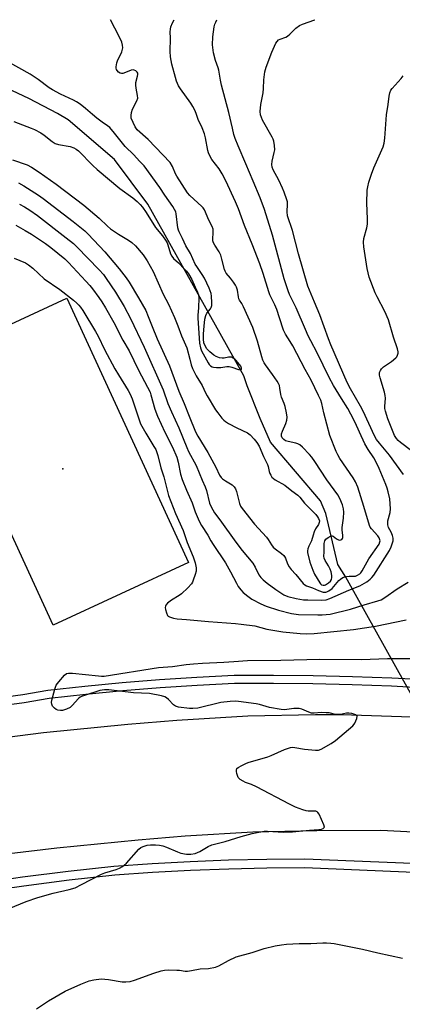
# Model space of a CAD drawing. Units: inches. Extents: x 1285764 to 1291765, y 533450 to 537450.
# Drawn here: x 1287473 to 1287628, y 537052 to 537450 of the extents above; entities that cross this region are included whole.
import ezdxf

# ---------------------------------------------------------------- set-up
doc = ezdxf.new("R2010")
doc.units = ezdxf.units.IN
doc.header["$MEASUREMENT"] = 0
for name, color, linetype in [('CULTRL-Pad', 6, 'Continuous'), ('ELEV-Spot Elevation', 7, 'Continuous'), ('HYDRO-Hidden Single Line Stream', 5, 'Continuous'), ('HYDRO-Single Line Stream', 4, 'Continuous'), ('TRANS-Road', 130, 'Continuous'), ('TRANS-Street Sidewalk', 7, 'Continuous'), ('Undefined', 1, 'Continuous')]:
    doc.layers.add(name, color=color, linetype=linetype)

msp = doc.modelspace()

# ---------------------------------------------------------------- linework, layer by layer
at = {"layer": 'CULTRL-Pad'}
msp.add_lwpolyline([(1287541.45, 537230.38), (1287486.59, 537205.08), (1287437.26, 537312.06), (1287492.11, 537337.36)], close=True, dxfattribs=at)
at = {"layer": 'ELEV-Spot Elevation'}
msp.add_point((1287490.56, 537268.31, 423.29), dxfattribs=at)
at = {"layer": 'HYDRO-Hidden Single Line Stream'}
msp.add_line((1287681.76, 537087.01), (1287605.1, 537224.53), dxfattribs=at)
at = {"layer": 'HYDRO-Single Line Stream'}
msp.add_lwpolyline([(1287605.1, 537224.53), (1287601.9, 537229.61), (1287597.04, 537250.29), (1287594.8, 537255.38), (1287574.66, 537279.09), (1287570.45, 537288.72), (1287565.23, 537301.88), (1287563.81, 537305.95), (1287524.91, 537375.38), (1287511.39, 537393.49), (1287492.65, 537409.58), (1287488.35, 537412.08), (1287476.75, 537418.19), (1287467.87, 537422.36), (1287461.83, 537424.88), (1287452.63, 537428.27), (1287441.37, 537431.68), (1287437.22, 537432.48), (1287422.58, 537432.34), (1287414.61, 537432.03)], dxfattribs=at)
at = {"layer": 'TRANS-Road'}
for points in [[(1287462.5, 537159.11), (1287482.69, 537161.59), (1287516.89, 537164.96), (1287536.73, 537166.61), (1287565.49, 537168.37), (1287592.85, 537168.91), (1287603.39, 537168.96), (1287664, 537166.85)], [(1287687.93, 537118.48), (1287619.32, 537122.02), (1287593.37, 537121.9), (1287567.42, 537121.39), (1287539.99, 537119.71), (1287521.04, 537118.14), (1287488.09, 537114.89), (1287468.81, 537112.52)]]:
    msp.add_lwpolyline(points, dxfattribs=at)
at = {"layer": 'TRANS-Street Sidewalk'}
for points in [[(1287461.35, 537175.27), (1287474.36, 537176.97), (1287484.42, 537178.74), (1287499.48, 537180.44), (1287514.56, 537181.9), (1287529.67, 537183.12), (1287544.79, 537184.1), (1287559.93, 537184.83), (1287575.88, 537184.91), (1287591.83, 537184.75), (1287607.77, 537184.37), (1287623.71, 537183.75), (1287639.64, 537182.91)], [(1287803.08, 537169.88), (1287623.56, 537180.34), (1287607.67, 537180.95), (1287591.77, 537181.33), (1287575.87, 537181.49), (1287560.02, 537181.41), (1287544.98, 537180.68), (1287529.92, 537179.71), (1287514.87, 537178.5), (1287499.84, 537177.04), (1287484.91, 537175.36), (1287474.87, 537173.59), (1287461.82, 537171.88)], [(1287455.8, 537100.61), (1287474.23, 537103.19), (1287492.69, 537105.51), (1287511.19, 537107.55), (1287526.64, 537108.67), (1287542.1, 537109.52), (1287557.58, 537110.12), (1287573.07, 537110.46), (1287588.56, 537110.54), (1287651.9, 537107.95)], [(1287651.71, 537104.25), (1287588.49, 537106.84), (1287573.12, 537106.76), (1287557.7, 537106.42), (1287542.28, 537105.83), (1287526.87, 537104.98), (1287511.53, 537103.87), (1287493.13, 537101.84), (1287474.72, 537099.53), (1287456.34, 537096.95), (1287445.15, 537095.21), (1287434.01, 537093.26), (1287422.91, 537091.08), (1287411.85, 537088.67), (1287400.85, 537086.05), (1287389.9, 537083.21), (1287379.01, 537080.14), (1287368.18, 537076.86), (1287357.42, 537073.37), (1287317.05, 537059.41), (1287297.94, 537052.31), (1287297.89, 537050.96)]]:
    msp.add_lwpolyline(points, dxfattribs=at)
at = {"layer": 'Undefined'}
for points, elevation in [([(1287472.55, 537384.06), (1287474.7, 537382.77), (1287480.63, 537379.06), (1287482.6, 537377.73), (1287494.69, 537368.43), (1287499.48, 537364.59), (1287500.79, 537363.29), (1287507.53, 537356.08), (1287513.36, 537349.27), (1287516.19, 537345.63), (1287517.4, 537343.85), (1287521.21, 537337.51), (1287524.07, 537332.39), (1287525.13, 537330), (1287526.65, 537325.96), (1287528.71, 537320.85), (1287533.69, 537309.98), (1287537.44, 537299.79), (1287539.67, 537294.77), (1287541.61, 537289.65), (1287544.24, 537283.25), (1287545.15, 537281.54), (1287549.26, 537274.88), (1287552.47, 537268.93), (1287553.99, 537265.78), (1287554.61, 537264.87), (1287555.2, 537264.29), (1287556.35, 537263.49), (1287559.07, 537261.8), (1287559.89, 537261.05), (1287560.47, 537260.17), (1287560.89, 537259.18), (1287562.05, 537254.24), (1287562.49, 537253.26), (1287563.12, 537252.28), (1287568.13, 537245.92), (1287572.97, 537240.69), (1287573.65, 537239.76), (1287575.04, 537237.53), (1287575.74, 537236.6), (1287576.48, 537235.91), (1287579.1, 537234.05), (1287579.95, 537233.3), (1287580.27, 537232.86), (1287580.65, 537232.12), (1287581.46, 537229.86), (1287582.19, 537228.67), (1287583.05, 537227.55), (1287584.89, 537225.53), (1287587.9, 537221.97), (1287588.53, 537221.42), (1287589.21, 537221), (1287591.61, 537220.14), (1287593.99, 537219.13), (1287595.97, 537218.47), (1287596.53, 537218.4), (1287597, 537218.44), (1287597.49, 537218.58), (1287598.22, 537218.96), (1287599.59, 537219.96), (1287600.33, 537220.69), (1287602.32, 537223.1), (1287602.98, 537223.67), (1287603.93, 537224.31), (1287604.68, 537224.63), (1287605.43, 537224.79), (1287606.47, 537224.86), (1287608.27, 537224.84), (1287609.1, 537224.95), (1287609.89, 537225.26), (1287610.83, 537225.9), (1287611.23, 537226.31), (1287611.72, 537227.03), (1287614.47, 537231.92), (1287618.56, 537237.81), (1287618.95, 537238.76), (1287619.01, 537239.2), (1287618.95, 537239.65), (1287618.63, 537240.36), (1287618.02, 537241.26), (1287615.5, 537244.09), (1287615.03, 537244.75), (1287614.73, 537245.35), (1287612.45, 537253.04), (1287609.93, 537260.84), (1287609.07, 537263.01), (1287608.05, 537264.74), (1287602.73, 537272.48), (1287601.85, 537273.98), (1287601.22, 537275.29), (1287598.7, 537281.76), (1287596.25, 537291), (1287595.39, 537294.75), (1287594.94, 537296.11), (1287594.09, 537298.05), (1287591.08, 537304.22), (1287588.66, 537308.55), (1287583.63, 537318.1), (1287582.62, 537319.9), (1287580.68, 537322.86), (1287579.91, 537324.39), (1287578.32, 537329.47), (1287577.21, 537332.77), (1287576.39, 537334.65), (1287574.4, 537338.75), (1287573.91, 537339.95), (1287571.63, 537347.39), (1287570.29, 537351.27), (1287567.23, 537359.17), (1287564.05, 537366.8), (1287561.65, 537373.53), (1287560.49, 537376.31), (1287556.54, 537384.9), (1287555.08, 537387.71), (1287553.81, 537389.68), (1287550.89, 537393.52), (1287549.8, 537395.44), (1287549.51, 537396.17), (1287549.26, 537397.14), (1287548.33, 537402.27), (1287547.91, 537403.92), (1287547, 537406.26), (1287545.37, 537409.61), (1287544.56, 537412.03), (1287543.97, 537413.39), (1287543.16, 537414.9), (1287542.31, 537416.26), (1287538.1, 537422.08), (1287537.41, 537423.33), (1287536.6, 537425.13), (1287536.09, 537426.67), (1287534.72, 537431.99), (1287534.08, 537435.05), (1287534.01, 537437.14), (1287534.07, 537442.5), (1287533.98, 537445.1), (1287534.07, 537446.14), (1287534.31, 537447.16), (1287534.98, 537448.74), (1287535.63, 537450.03)], 416), ([(1287472.95, 537375.43), (1287475.03, 537374.33), (1287477.19, 537372.97), (1287480.2, 537370.79), (1287491.92, 537361.78), (1287494.77, 537359.48), (1287496.19, 537358.14), (1287505.27, 537348.82), (1287506.93, 537346.96), (1287508.11, 537345.34), (1287511.86, 537339.79), (1287515.33, 537333.94), (1287517.94, 537329.14), (1287523.48, 537317.51), (1287531.1, 537300.31), (1287533.1, 537294.72), (1287534.49, 537291.45), (1287537.48, 537284.86), (1287540.67, 537276.93), (1287541.44, 537275.34), (1287544.48, 537269.71), (1287546.92, 537263.78), (1287548.17, 537261.06), (1287548.69, 537259.59), (1287549.97, 537254.47), (1287550.56, 537252.94), (1287552, 537250.56), (1287554.12, 537247.71), (1287560.55, 537238.71), (1287563.17, 537235.31), (1287567.45, 537230.1), (1287568.35, 537228.59), (1287569.91, 537225.46), (1287570.71, 537224.37), (1287571.61, 537223.39), (1287573.28, 537222.02), (1287576.73, 537219.47), (1287580.08, 537217.3), (1287581.61, 537216.63), (1287585.02, 537215.83), (1287587.92, 537215.36), (1287589.7, 537215.27), (1287595.38, 537215.25), (1287597.13, 537215.37), (1287598.69, 537215.83), (1287606.38, 537219.29), (1287610.81, 537221.04), (1287613.59, 537222.64), (1287615.02, 537223.64), (1287615.72, 537224.35), (1287616.4, 537225.28), (1287622.78, 537235.24), (1287623.5, 537236.77), (1287624.28, 537239.18), (1287624.36, 537240.26), (1287624.08, 537241.38), (1287623.5, 537242.73), (1287622.44, 537244.59), (1287622.14, 537245.67), (1287622.11, 537246.5), (1287622.2, 537247.33), (1287623.06, 537250.6), (1287623.25, 537252.2), (1287622.99, 537256.24), (1287622.33, 537259.05), (1287621.92, 537260.44), (1287621.29, 537262.04), (1287618.58, 537268.49), (1287617.18, 537271.61), (1287616.51, 537272.82), (1287614.2, 537276.2), (1287612.84, 537278.43), (1287610.67, 537283.09), (1287608.94, 537287.05), (1287607.21, 537290.5), (1287605.93, 537292.7), (1287603.32, 537296.78), (1287600.12, 537302.04), (1287598.31, 537305.26), (1287593.48, 537315.26), (1287590.89, 537320.05), (1287589.84, 537322.19), (1287588.73, 537324.63), (1287584.98, 537333.49), (1287582.33, 537338.88), (1287581.72, 537340.34), (1287580.14, 537345.13), (1287575.36, 537362.91), (1287572.16, 537373.27), (1287570.43, 537378.01), (1287567.59, 537384.66), (1287564.69, 537391.73), (1287561.47, 537399.03), (1287560.34, 537401.95), (1287559.83, 537403.59), (1287559.19, 537406.11), (1287557.77, 537412.47), (1287554.77, 537423.56), (1287554.35, 537425.54), (1287553.72, 537429.56), (1287553.42, 537430.55), (1287552.3, 537433.54), (1287551.49, 537436.61), (1287551.17, 537439.81), (1287551.2, 537443.1), (1287551.86, 537447.11), (1287552.13, 537448.24), (1287552.42, 537449.06), (1287552.89, 537450.03)], 418), ([(1287470.63, 537408.82), (1287477.71, 537406.18), (1287479.02, 537405.61), (1287481.54, 537404.26), (1287483, 537403.37), (1287486.2, 537400.69), (1287487.36, 537399.96), (1287488.69, 537399.56), (1287493.51, 537398.68), (1287495.02, 537398.2), (1287495.92, 537397.67), (1287496.79, 537396.94), (1287502.71, 537391.02), (1287504.47, 537389.44), (1287513.65, 537381.79), (1287518.88, 537377.92), (1287520.63, 537376.52), (1287521.86, 537375.32), (1287522.77, 537374.18), (1287524.25, 537371.97), (1287528.05, 537365.91), (1287530.83, 537362.55), (1287532.3, 537360.47), (1287532.73, 537359.75), (1287533.08, 537358.97), (1287534.18, 537355.35), (1287534.65, 537354.3), (1287535.39, 537353.45), (1287537.32, 537351.65), (1287539.84, 537349.15), (1287540.61, 537348.29), (1287541.4, 537347.23), (1287542.71, 537344.94), (1287544.08, 537341.79), (1287545.1, 537339.83), (1287545.5, 537338.66), (1287545.63, 537337.56), (1287545.52, 537333.46), (1287545.2, 537330.54), (1287545.16, 537329.22), (1287545.9, 537319.12), (1287546.26, 537317.28), (1287546.68, 537316.02), (1287549.32, 537311.17), (1287549.8, 537310.5), (1287550.35, 537309.98), (1287550.98, 537309.63), (1287551.53, 537309.49), (1287552.69, 537309.38), (1287554.48, 537309.38), (1287556.97, 537309.73), (1287557.86, 537309.76), (1287559, 537309.51), (1287561.72, 537308.51), (1287562.35, 537308.44), (1287562.73, 537308.57), (1287562.85, 537308.7), (1287562.91, 537309.03), (1287562.79, 537309.43), (1287562.54, 537309.88), (1287560.71, 537312.11), (1287560.14, 537312.68), (1287559.54, 537313.14), (1287558.85, 537313.47), (1287558.34, 537313.55), (1287557.54, 537313.45), (1287555.87, 537313.09), (1287555.03, 537313.06), (1287553.95, 537313.29), (1287552.61, 537313.75), (1287551.62, 537314.28), (1287550.07, 537315.64), (1287548.86, 537316.93), (1287548.13, 537318.09), (1287547.66, 537319.34), (1287547.45, 537320.77), (1287547.47, 537322.99), (1287547.72, 537326.08), (1287548.03, 537328.82), (1287548.41, 537330.38), (1287548.86, 537331.25), (1287550.31, 537333.11), (1287550.58, 537333.61), (1287550.8, 537334.43), (1287550.85, 537335.56), (1287550.69, 537338.15), (1287550.54, 537339.28), (1287550.23, 537340.4), (1287549.81, 537341.47), (1287547.94, 537345.49), (1287547, 537347.01), (1287544.74, 537350.15), (1287544.13, 537351.12), (1287542.28, 537355.45), (1287540.33, 537358.48), (1287539.01, 537361.46), (1287537.61, 537364.14), (1287537.31, 537364.92), (1287537.12, 537365.76), (1287536.43, 537371.48), (1287536.22, 537372.28), (1287535.79, 537373.3), (1287535.05, 537374.48), (1287531.82, 537379.01), (1287529.84, 537382.18), (1287523.41, 537390.97), (1287521.62, 537392.75), (1287519.27, 537395.34), (1287515.79, 537398.67), (1287511.5, 537404.16), (1287509.51, 537406.37), (1287508.64, 537407.07), (1287506.44, 537408.53), (1287504.31, 537410.17), (1287502.51, 537411.66), (1287499.75, 537414.12), (1287497.49, 537415.87), (1287496.09, 537416.85), (1287494.85, 537417.53), (1287489.63, 537419.93), (1287486.32, 537421.61), (1287484.96, 537422.5), (1287480.51, 537425.85), (1287477.3, 537427.95), (1287468.08, 537433.11)], 412), ([(1287631.7, 537275.61), (1287627.22, 537278.92), (1287626.36, 537279.76), (1287625.66, 537280.62), (1287624.89, 537281.79), (1287624.29, 537283.1), (1287622.17, 537288.5), (1287621.17, 537291.62), (1287620.93, 537292.7), (1287620.88, 537293.53), (1287621.15, 537296.85), (1287621.07, 537297.94), (1287620.74, 537299.33), (1287619, 537305.17), (1287618.74, 537306.26), (1287618.72, 537306.8), (1287618.82, 537307.32), (1287619.12, 537308.07), (1287619.54, 537308.77), (1287620.34, 537309.54), (1287623.67, 537311.78), (1287625.4, 537313.18), (1287625.74, 537313.59), (1287626.09, 537314.33), (1287626.27, 537315.14), (1287626.27, 537315.7), (1287626.01, 537316.82), (1287624.45, 537321.6), (1287622.44, 537328.56), (1287620.91, 537331.95), (1287617.81, 537337.92), (1287617.06, 537339.52), (1287614.59, 537345.89), (1287613.73, 537349.31), (1287612.4, 537358.09), (1287612.23, 537360.03), (1287612.44, 537361.53), (1287613.69, 537365.87), (1287613.87, 537367.25), (1287613.93, 537369.5), (1287613.58, 537375.77), (1287613.8, 537381.01), (1287614.01, 537382.39), (1287614.43, 537384.3), (1287615.5, 537387.6), (1287616.5, 537390.08), (1287620.2, 537398.55), (1287620.7, 537400.11), (1287620.96, 537402.04), (1287621.58, 537411.6), (1287622.27, 537415.76), (1287622.62, 537419.06), (1287622.95, 537420.46), (1287623.38, 537421.52), (1287623.86, 537422.21), (1287627.48, 537426.23), (1287628.33, 537427.36)], 422), ([(1287470.79, 537353.62), (1287475.36, 537351.62), (1287476.58, 537350.88), (1287478.3, 537349.44), (1287482.9, 537345.15), (1287489.26, 537340.88), (1287494.79, 537336.58), (1287496.16, 537335.4), (1287497.05, 537334.51), (1287497.72, 537333.7), (1287498.66, 537332.33), (1287503.69, 537323.93), (1287504.79, 537321.95), (1287507.37, 537316.66), (1287511.63, 537308.8), (1287513.01, 537306.39), (1287516.98, 537300.03), (1287517.84, 537298.5), (1287518.65, 537296.61), (1287520.73, 537290.13), (1287522.01, 537286.56), (1287524.12, 537282.74), (1287527.43, 537277.42), (1287528.13, 537276.12), (1287529.01, 537273.67), (1287530.26, 537268.68), (1287531.36, 537265.04), (1287533.31, 537257.48), (1287536.17, 537250.28), (1287539.25, 537243.39), (1287540.86, 537238.47), (1287543.23, 537232.77), (1287544.16, 537230.26), (1287544.5, 537228.31), (1287544.46, 537226.92), (1287544.09, 537225.52), (1287543.32, 537223.3), (1287542.99, 537222.5), (1287542.56, 537221.75), (1287541.18, 537220.2), (1287538.62, 537217.7), (1287537.64, 537217.03), (1287534.54, 537215.24), (1287532.93, 537213.99), (1287532.21, 537213.19), (1287532.04, 537212.73), (1287532.02, 537212.21), (1287532.13, 537211.4), (1287532.46, 537210.02), (1287532.87, 537209.03), (1287533.22, 537208.67), (1287533.69, 537208.4), (1287535.35, 537207.86), (1287536.8, 537207.61), (1287540.63, 537207.34), (1287549.5, 537206.52), (1287560.49, 537205.79), (1287562.78, 537205.53), (1287568.24, 537204.78), (1287573.08, 537203.47), (1287576.34, 537202.86), (1287579.57, 537202.42), (1287586.63, 537201.73), (1287589.16, 537201.62), (1287592.24, 537201.72), (1287608.22, 537203.29), (1287617.13, 537204.62), (1287629.62, 537207.18)], 422), ([(1287468.83, 537090.42), (1287475.64, 537093.22), (1287480.33, 537094.95), (1287486.56, 537096.7), (1287493.08, 537098.15), (1287495.54, 537098.86), (1287498.13, 537100.12), (1287506.17, 537104.33), (1287507.54, 537104.85), (1287512.1, 537106.18), (1287513.42, 537106.79), (1287514.69, 537107.5), (1287515.4, 537107.98), (1287516.23, 537108.78), (1287521.23, 537114.46), (1287522.11, 537115.14), (1287523.11, 537115.57), (1287524.7, 537116.04), (1287525.99, 537116.21), (1287527.99, 537116.21), (1287529.72, 537116.03), (1287530.98, 537115.77), (1287532.43, 537115.31), (1287536.92, 537113.37), (1287538.26, 537112.88), (1287540.58, 537112.47), (1287542.34, 537112.38), (1287544.07, 537112.75), (1287546.03, 537113.44), (1287549.39, 537115.56), (1287550.81, 537116.21), (1287556.19, 537117.61), (1287562.73, 537119.63), (1287567.16, 537120.81), (1287568.56, 537121.11), (1287571.99, 537121.69), (1287573.39, 537121.79), (1287579.82, 537121.37), (1287583.48, 537121.41), (1287590.37, 537122.19), (1287594.16, 537122.4), (1287595.24, 537122.59), (1287595.93, 537122.83), (1287596.27, 537123.05), (1287596.42, 537123.38), (1287596.22, 537124.31), (1287594.28, 537128.58), (1287593.84, 537129.27), (1287593.48, 537129.6), (1287593, 537129.79), (1287592.46, 537129.86), (1287589.82, 537129.88), (1287589.01, 537129.98), (1287587.67, 537130.38), (1287584.79, 537131.49), (1287582.25, 537132.66), (1287568.97, 537139.68), (1287566.9, 537140.59), (1287564.51, 537141.48), (1287563.48, 537141.96), (1287562.27, 537142.7), (1287561.86, 537143.06), (1287561.53, 537143.48), (1287561.21, 537144.24), (1287560.97, 537145.05), (1287560.82, 537145.86), (1287560.82, 537146.61), (1287561.01, 537147.02), (1287561.57, 537147.52), (1287563.05, 537148.36), (1287564.88, 537149.24), (1287566, 537149.62), (1287569.41, 537150.54), (1287573.56, 537151.77), (1287574.93, 537152.32), (1287580.34, 537154.75), (1287582.77, 537155.53), (1287583.58, 537155.66), (1287584.43, 537155.62), (1287588.41, 537154.92), (1287592.86, 537154.51), (1287594.02, 537154.53), (1287595.09, 537154.87), (1287599.16, 537157.25), (1287600.88, 537158.38), (1287607.96, 537164.34), (1287608.52, 537164.98), (1287608.81, 537165.45), (1287609.54, 537167.26), (1287609.66, 537168.19), (1287609.49, 537168.53), (1287609.15, 537168.77), (1287607.61, 537169.28), (1287606.37, 537169.5), (1287605.41, 537169.45), (1287602.96, 537168.98), (1287601.86, 537168.87), (1287600.99, 537168.97), (1287598.38, 537169.55), (1287597.19, 537169.66), (1287595.09, 537169.7), (1287592.26, 537169.47), (1287591.16, 537169.5), (1287590.09, 537169.81), (1287587.26, 537171.03), (1287586.2, 537171.31), (1287585.11, 537171.38), (1287584, 537171.33), (1287580.33, 537170.88), (1287578.87, 537170.96), (1287574.17, 537171.72), (1287570.1, 537172.93), (1287568.75, 537173.25), (1287561.71, 537174.22), (1287560.29, 537174.35), (1287558.28, 537174.23), (1287554.55, 537173.77), (1287545.22, 537171.49), (1287543.2, 537171.31), (1287541.79, 537171.38), (1287537.39, 537171.94), (1287536.16, 537172.28), (1287535.3, 537172.9), (1287533.35, 537174.98), (1287532.52, 537175.73), (1287531.79, 537176.12), (1287530.42, 537176.5), (1287525.59, 537177.48), (1287519.17, 537177.72), (1287509.12, 537178.93), (1287507.44, 537178.92), (1287505.49, 537178.61), (1287499.66, 537176.81), (1287498.04, 537176.21), (1287497.55, 537175.94), (1287496.89, 537175.39), (1287494.35, 537172.53), (1287493.49, 537171.76), (1287491.96, 537171.04), (1287490.32, 537170.55), (1287489.52, 537170.5), (1287488.54, 537170.7), (1287487.81, 537171.02), (1287487.13, 537171.53), (1287486.38, 537172.37), (1287485.99, 537173.07), (1287485.88, 537173.84), (1287486, 537174.67), (1287487.22, 537179.16), (1287487.5, 537179.98), (1287487.87, 537180.75), (1287488.92, 537182.15), (1287491.2, 537184.82), (1287492.06, 537185.5), (1287492.78, 537185.7), (1287494.43, 537185.65), (1287504.97, 537184.52), (1287506.14, 537184.44), (1287507.27, 537184.48), (1287529.26, 537187.93), (1287534.86, 537188.31), (1287540.52, 537189.11), (1287543.38, 537189.4), (1287547.12, 537189.66), (1287555.71, 537190.07), (1287559.79, 537190.41), (1287565.36, 537190.72), (1287578.83, 537190.88), (1287594.55, 537191.28), (1287611.41, 537191.18), (1287621.97, 537191.64), (1287632.36, 537191.54)], 424), ([(1287479.79, 537049.79), (1287484.74, 537053.09), (1287491.4, 537056.96), (1287497.77, 537059.83), (1287501.15, 537061.17), (1287503.11, 537061.63), (1287506.01, 537061.97), (1287508.96, 537061.67), (1287514.57, 537060.78), (1287516.03, 537060.79), (1287517.77, 537060.97), (1287519.48, 537061.43), (1287527.33, 537064.32), (1287530.33, 537065.22), (1287531.71, 537065.55), (1287533.14, 537065.65), (1287536.64, 537065.54), (1287537.79, 537065.45), (1287540.08, 537065.08), (1287540.94, 537065.05), (1287542.65, 537065.3), (1287546.13, 537066.07), (1287549.52, 537066.18), (1287552.39, 537066.67), (1287553.73, 537067.21), (1287557.56, 537069.44), (1287560.71, 537070.86), (1287567.19, 537072.61), (1287572.05, 537074.23), (1287576.57, 537075.38), (1287579.1, 537075.81), (1287581.11, 537076), (1287586.16, 537076.24), (1287590.92, 537076.3), (1287595.78, 537076.59), (1287597.25, 537076.57), (1287599.01, 537076.46), (1287600.44, 537076.24), (1287611.88, 537074.03), (1287618.13, 537072.52), (1287628.13, 537070.31)], 426)]:
    msp.add_lwpolyline(points, dxfattribs=dict(at, elevation=elevation))
for points in [[(1287470.13, 537393.34, 414), (1287476, 537391.25, 414), (1287477.78, 537390.37, 414), (1287480.96, 537388.36, 414), (1287487.81, 537383.52, 414), (1287498.99, 537374.99, 414), (1287505.25, 537369.75, 414), (1287508.58, 537366.49, 414), (1287509.85, 537365.39, 414), (1287513.04, 537363.26, 414), (1287517.07, 537360.85, 414), (1287518.49, 537359.85, 414), (1287520, 537358.5, 414), (1287523.04, 537354.88, 414), (1287524.71, 537352.53, 414), (1287527.16, 537348.12, 414), (1287531.2, 537339, 414), (1287533.26, 537334.93, 414), (1287535.79, 537329.52, 414), (1287537.15, 537326.19, 414), (1287538.56, 537322.07, 414), (1287540.68, 537317.24, 414), (1287541.95, 537312.65, 414), (1287542.42, 537310.4, 414), (1287543.03, 537308.85, 414), (1287544.52, 537305.95, 414), (1287546.89, 537302.09, 414), (1287548.27, 537299.07, 414), (1287548.92, 537297.84, 414), (1287552.34, 537292.17, 414), (1287553.25, 537290.92, 414), (1287554.96, 537288.86, 414), (1287555.76, 537287.99, 414), (1287556.41, 537287.43, 414), (1287557.63, 537286.68, 414), (1287560.94, 537284.91, 414), (1287565.24, 537282.9, 414), (1287566.32, 537282.05, 414), (1287568.05, 537280.29, 414), (1287569.14, 537279.03, 414), (1287570.01, 537277.55, 414), (1287571.81, 537273.28, 414), (1287573.42, 537270.09, 414), (1287573.67, 537269.28, 414), (1287574.04, 537267.3, 414), (1287574.28, 537266.48, 414), (1287574.69, 537265.72, 414), (1287575.21, 537265.01, 414), (1287575.82, 537264.38, 414), (1287576.54, 537263.88, 414), (1287580.44, 537261.7, 414), (1287583.22, 537259.47, 414), (1287585.64, 537257.68, 414), (1287586.45, 537256.82, 414), (1287588.42, 537254.42, 414), (1287592.93, 537249.81, 414), (1287593.65, 537248.94, 414), (1287594.09, 537248.25, 414), (1287594.46, 537247.32, 414), (1287594.37, 537246.58, 414), (1287593.99, 537245.83, 414), (1287592.89, 537244.05, 414), (1287592.32, 537242.8, 414), (1287591.86, 537241.51, 414), (1287591.22, 537239.22, 414), (1287590.16, 537236.97, 414), (1287589.77, 537235.97, 414), (1287589.63, 537235.21, 414), (1287589.66, 537234.41, 414), (1287590.58, 537230.59, 414), (1287591.73, 537227.29, 414), (1287592.48, 537225.75, 414), (1287594.59, 537222.19, 414), (1287594.91, 537221.77, 414), (1287595.3, 537221.44, 414), (1287595.97, 537221.21, 414), (1287596.45, 537221.28, 414), (1287596.86, 537221.44, 414), (1287598.06, 537222.16, 414), (1287598.88, 537222.91, 414), (1287599.3, 537223.6, 414), (1287599.5, 537224.38, 414), (1287599.51, 537225.21, 414), (1287599.2, 537226.64, 414), (1287598.79, 537227.75, 414), (1287598.13, 537229.06, 414), (1287596.77, 537231.22, 414), (1287596.34, 537232.17, 414), (1287596.25, 537232.97, 414), (1287596.38, 537234.65, 414), (1287596.31, 537236.98, 414), (1287596.4, 537238.11, 414), (1287596.68, 537239.16, 414), (1287597.09, 537239.84, 414), (1287597.94, 537240.57, 414), (1287599.14, 537241.19, 414), (1287599.61, 537241.24, 414), (1287599.95, 537241.12, 414), (1287601.33, 537239.97, 414), (1287602.16, 537239.56, 414), (1287602.64, 537239.49, 414), (1287603.14, 537239.57, 414), (1287603.57, 537239.77, 414), (1287603.83, 537240.1, 414), (1287603.95, 537240.55, 414), (1287603.96, 537241.33, 414), (1287603.64, 537243.63, 414), (1287603.59, 537244.62, 414), (1287604.13, 537248.32, 414), (1287604.3, 537250.84, 414), (1287604.19, 537252.2, 414), (1287603.75, 537253.8, 414), (1287602.68, 537256.26, 414), (1287601.83, 537257.8, 414), (1287597.41, 537263.89, 414), (1287592.54, 537271.33, 414), (1287591.35, 537273.02, 414), (1287590.42, 537274.15, 414), (1287587.61, 537277.11, 414), (1287586.5, 537278.03, 414), (1287585.73, 537278.44, 414), (1287584.91, 537278.72, 414), (1287581.79, 537279.38, 414), (1287580.7, 537279.71, 414), (1287579.95, 537280.15, 414), (1287579.29, 537280.91, 414), (1287579.06, 537281.56, 414), (1287579.09, 537282.51, 414), (1287579.47, 537283.56, 414), (1287580.87, 537286.67, 414), (1287581.24, 537288.07, 414), (1287581.34, 537289.2, 414), (1287581.12, 537290.93, 414), (1287580.58, 537293.48, 414), (1287580.14, 537294.81, 414), (1287579.09, 537297.38, 414), (1287578.75, 537298.41, 414), (1287578.43, 537301, 414), (1287578.2, 537302.09, 414), (1287577.87, 537302.86, 414), (1287577.27, 537303.84, 414), (1287575.46, 537306.47, 414), (1287572.54, 537310.42, 414), (1287572.08, 537311.16, 414), (1287571.57, 537312.22, 414), (1287571.09, 537313.63, 414), (1287569.39, 537319.99, 414), (1287567.49, 537325.46, 414), (1287563.65, 537333.89, 414), (1287562.95, 537335.21, 414), (1287562.06, 537336.55, 414), (1287561.8, 537337.1, 414), (1287561.63, 537337.86, 414), (1287561.27, 537340.55, 414), (1287560.9, 537341.86, 414), (1287560.49, 537342.63, 414), (1287559.64, 537343.84, 414), (1287558.38, 537345.5, 414), (1287556.69, 537347.53, 414), (1287556.22, 537348.25, 414), (1287555.93, 537349.01, 414), (1287554.96, 537353.17, 414), (1287554.46, 537354.79, 414), (1287553.78, 537356.11, 414), (1287552.06, 537358.75, 414), (1287551.55, 537359.71, 414), (1287551.31, 537360.51, 414), (1287551.25, 537361.03, 414), (1287551.44, 537364.21, 414), (1287551.34, 537365.28, 414), (1287550.98, 537366.3, 414), (1287549.64, 537368.94, 414), (1287547.88, 537373.04, 414), (1287547.36, 537373.86, 414), (1287546.77, 537374.5, 414), (1287541.91, 537378.9, 414), (1287540.97, 537379.94, 414), (1287536.62, 537386.78, 414), (1287536.17, 537387.72, 414), (1287534.97, 537390.67, 414), (1287533.97, 537392.22, 414), (1287525.02, 537401.51, 414), (1287520.64, 537405.54, 414), (1287519.85, 537406.64, 414), (1287518.95, 537408.39, 414), (1287518.24, 537410.21, 414), (1287518.14, 537410.74, 414), (1287518.14, 537411.3, 414), (1287518.35, 537412.45, 414), (1287518.79, 537413.87, 414), (1287520.5, 537417.18, 414), (1287520.85, 537418.22, 414), (1287520.81, 537419.31, 414), (1287520.15, 537422.38, 414), (1287520.01, 537423.49, 414), (1287520.13, 537424.61, 414), (1287520.78, 537427.12, 414), (1287520.87, 537427.87, 414), (1287520.83, 537428.34, 414), (1287520.66, 537428.78, 414), (1287520.11, 537429.33, 414), (1287519.41, 537429.68, 414), (1287518.93, 537429.72, 414), (1287518.2, 537429.55, 414), (1287515.28, 537428.4, 414), (1287514.75, 537428.27, 414), (1287514.23, 537428.26, 414), (1287513.75, 537428.42, 414), (1287513.08, 537428.87, 414), (1287512.51, 537429.44, 414), (1287512.24, 537429.88, 414), (1287512.13, 537430.38, 414), (1287512.11, 537430.91, 414), (1287512.34, 537432.57, 414), (1287512.81, 537433.86, 414), (1287514.14, 537436.34, 414), (1287514.42, 537437.04, 414), (1287514.78, 537438.65, 414), (1287514.74, 537439.77, 414), (1287514.43, 537440.91, 414), (1287513.84, 537442.22, 414), (1287511.6, 537446.59, 414), (1287509.76, 537450.03, 414)], [(1287628.52, 537266.08, 420), (1287622.86, 537273.88, 420), (1287618.73, 537278.67, 420), (1287617.56, 537280.22, 420), (1287616.75, 537281.67, 420), (1287612.16, 537291.61, 420), (1287611.06, 537293.63, 420), (1287606.98, 537300.65, 420), (1287605.61, 537303.29, 420), (1287599.07, 537318.46, 420), (1287598.09, 537320.95, 420), (1287594.54, 537330.66, 420), (1287592.49, 537335.76, 420), (1287589.75, 537342.17, 420), (1287585.99, 537355.28, 420), (1287583.57, 537364.74, 420), (1287581.52, 537370.7, 420), (1287581.36, 537372.33, 420), (1287581.55, 537375.43, 420), (1287581.44, 537376.28, 420), (1287581.21, 537377.14, 420), (1287580.17, 537380.25, 420), (1287579.53, 537381.91, 420), (1287578.02, 537385.08, 420), (1287575.76, 537389.23, 420), (1287575.34, 537390.31, 420), (1287575.21, 537391.39, 420), (1287575.26, 537392.77, 420), (1287576.15, 537396.33, 420), (1287576.33, 537397.44, 420), (1287576.24, 537399.18, 420), (1287575.96, 537400.91, 420), (1287575.7, 537401.75, 420), (1287575.32, 537402.55, 420), (1287571.4, 537409.4, 420), (1287570.63, 537411.57, 420), (1287570.46, 537412.95, 420), (1287570.66, 537415.7, 420), (1287571.71, 537420.42, 420), (1287571.82, 537422.2, 420), (1287571.88, 537425.69, 420), (1287572.33, 537428.92, 420), (1287572.86, 537430.87, 420), (1287575.13, 537436.95, 420), (1287576.84, 537440.55, 420), (1287577.28, 537441.25, 420), (1287577.83, 537441.82, 420), (1287578.57, 537442.19, 420), (1287580.76, 537443, 420), (1287581.53, 537443.4, 420), (1287582.41, 537444.12, 420), (1287584.83, 537446.58, 420), (1287586.31, 537447.71, 420), (1287587.62, 537448.28, 420), (1287592.51, 537449.99, 420), (1287592.59, 537450.03, 420)], [(1287471.47, 537366.94, 420), (1287475.32, 537364.77, 420), (1287477.76, 537363.21, 420), (1287483.44, 537359.44, 420), (1287485.64, 537357.88, 420), (1287491.3, 537353.27, 420), (1287492.78, 537351.79, 420), (1287499.78, 537344.29, 420), (1287501.38, 537342.51, 420), (1287502.49, 537341.12, 420), (1287505.12, 537337.59, 420), (1287506.34, 537335.83, 420), (1287507.8, 537333.42, 420), (1287511.15, 537327.47, 420), (1287514.87, 537320.42, 420), (1287517.35, 537316.01, 420), (1287521.09, 537308.19, 420), (1287524.78, 537301.4, 420), (1287525.82, 537299.32, 420), (1287526.19, 537298.23, 420), (1287527.83, 537292.48, 420), (1287528.81, 537289.65, 420), (1287531.79, 537283.19, 420), (1287534.89, 537277.06, 420), (1287536.68, 537273, 420), (1287537.27, 537271.04, 420), (1287538.22, 537266.22, 420), (1287538.87, 537263.98, 420), (1287540.61, 537259.63, 420), (1287542.87, 537254.58, 420), (1287544.14, 537250.91, 420), (1287545.72, 537247.18, 420), (1287546.69, 537245.41, 420), (1287549.17, 537241.49, 420), (1287550.41, 537239.17, 420), (1287551.33, 537237.65, 420), (1287556.35, 537230.24, 420), (1287558.4, 537226.66, 420), (1287560.79, 537222.02, 420), (1287561.52, 537220.75, 420), (1287562.56, 537219.31, 420), (1287563.57, 537218.23, 420), (1287565.4, 537216.74, 420), (1287567.11, 537215.62, 420), (1287570.71, 537213.67, 420), (1287572.9, 537212.7, 420), (1287577.89, 537211.17, 420), (1287583.14, 537209.77, 420), (1287586.01, 537209.42, 420), (1287593.74, 537209.21, 420), (1287595.52, 537209.25, 420), (1287598.77, 537209.59, 420), (1287607, 537211.5, 420), (1287612.52, 537213.3, 420), (1287618.08, 537214.89, 420), (1287619.37, 537215.34, 420), (1287620.86, 537216.22, 420), (1287625.97, 537219.75, 420), (1287630.37, 537222.41, 420)]]:
    msp.add_polyline3d(points, dxfattribs=at)

doc.saveas('drawing.dxf')
